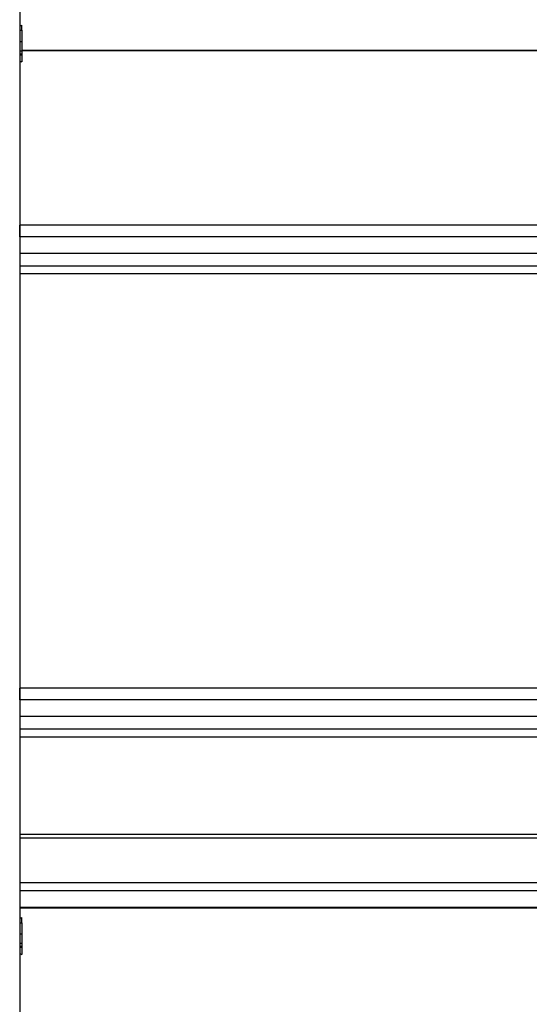
# Model space of a CAD drawing. Units: millimetres. Extents: x 9526 to 15276, y 4847 to 8961.
# Drawn here: x 10093 to 10339, y 7562 to 8037 of the extents above; entities that cross this region are included whole.
import ezdxf

# ---------------------------------------------------------------- set-up
doc = ezdxf.new("R2010")
doc.units = ezdxf.units.MM
doc.layers.add('FAKRO LOFT LADDERS', color=7, linetype='Continuous')

# ---------------------------------------------------------------- blocks, each defined once
blk = doc.blocks.new('123')
at = {"layer": 'FAKRO LOFT LADDERS', "color": 7, "linetype": 'Continuous'}
for p, q in [((8.5, -8.012), (8.5, -19.104)), ((8.5, -13.959), (8.555, -13.939)), ((8.5, -14.065), (8.555, -14.065)), ((8.555, -14.065), (8.555, -13.939)), ((8.555, -14.065), (8.555, -14.336)), ((8.5, -14.336), (8.555, -14.336)), ((8.555, -14.336), (8.555, -14.566)), ((8.5, -14.566), (8.555, -14.566)), ((8.555, -14.649), (8.5, -14.636)), ((8.555, -14.547), (25.445, -14.547)), ((8.555, -14.559), (25.445, -14.559)), ((8.555, -14.566), (8.555, -14.649)), ((8.555, -14.658), (8.555, -14.649)), ((8.5, -14.678), (8.555, -14.658)), ((8.5, -14.818), (8.555, -14.838)), ((8.5, -14.818), (8.555, -14.838)), ((8.555, -14.658), (8.555, -14.838)), ((8.555, -14.838), (8.555, -14.838)), ((8.5, -19.104), (8.5, -18.821)), ((25.5, -18.821), (8.5, -18.821)), ((25.5, -19.104), (8.5, -19.104)), ((8.5, -19.104), (8.5, -19.503)), ((8.5, -19.312), (8.5, -30.404)), ((8.5, -19.503), (25.5, -19.503)), ((25.5, -19.82), (8.5, -19.82)), ((25.5, -20.01), (8.5, -20.01)), ((8.5, -30.404), (8.5, -30.122)), ((25.5, -30.122), (8.5, -30.122)), ((25.5, -30.404), (8.5, -30.404)), ((8.5, -30.404), (8.5, -30.804)), ((8.5, -30.613), (8.5, -41.705)), ((8.5, -30.804), (25.5, -30.804)), ((25.5, -31.121), (8.5, -31.121)), ((25.5, -31.311), (8.5, -31.311)), ((25.5, -33.687), (8.5, -33.687)), ((8.5, -33.773), (25.5, -33.773)), ((8.5, -34.858), (25.5, -34.858)), ((8.5, -35.058), (25.5, -35.058)), ((8.5, -35.464), (25.5, -35.464)), ((8.5, -35.478), (25.5, -35.478)), ((8.5, -35.735), (8.555, -35.715)), ((8.555, -35.841), (8.555, -35.715)), ((8.5, -35.841), (8.555, -35.841)), ((8.555, -35.841), (8.555, -36.112)), ((8.5, -36.112), (8.555, -36.112)), ((8.555, -36.112), (8.555, -36.342)), ((8.5, -36.342), (8.555, -36.342)), ((8.555, -36.425), (8.5, -36.412)), ((8.5, -36.454), (8.555, -36.434)), ((8.555, -36.342), (8.555, -36.425)), ((8.555, -36.434), (8.555, -36.425)), ((8.555, -36.434), (8.555, -36.614)), ((8.5, -36.594), (8.555, -36.614)), ((8.5, -36.594), (8.555, -36.614)), ((8.555, -36.614), (8.555, -36.614))]:
    blk.add_line(p, q, dxfattribs=at)

msp = doc.modelspace()

# ---------------------------------------------------------------- block references
at = {"layer": 'FAKRO LOFT LADDERS', "xscale": 19.8, "yscale": 19.8, "zscale": 19.8}
msp.add_blockref('123', (9924.97289, 8310.61198), dxfattribs=at)

doc.saveas('drawing.dxf')
